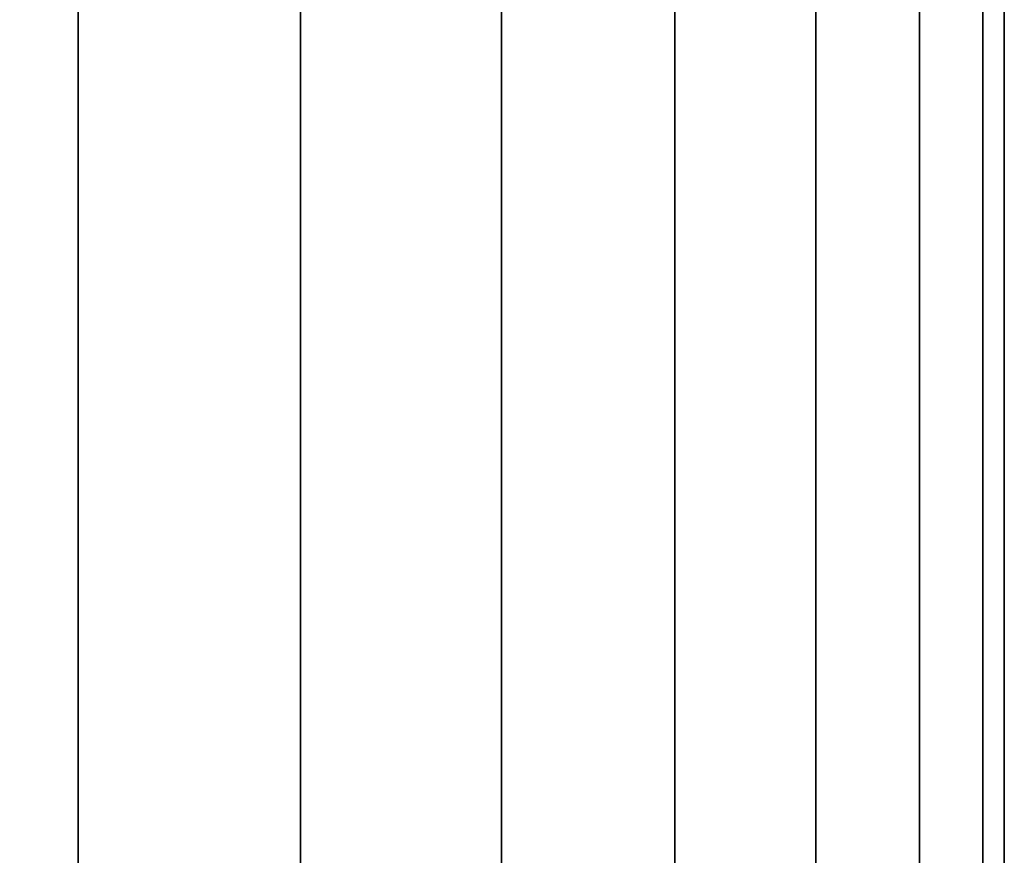
# Model space of a CAD drawing. Extents: x -0.051 to 0.051, y -0.862 to 0.
# Drawn here: x 0.005 to 0.017, y -0.852 to -0.842 of the extents above; entities that cross this region are included whole.
import ezdxf

# ---------------------------------------------------------------- set-up
doc = ezdxf.new("R2010")
doc.units = 0
doc.layers.add('L5_ROHR_FARBE', color=7, linetype='CONTINUOUS')

msp = doc.modelspace()

# ---------------------------------------------------------------- linework, layer by layer
at = {"layer": 'L5_ROHR_FARBE', "color": 253, "invisible_edges": 9}
for points in [[(0.005763, -0.0431, 0.138166), (0.002926, -0.8591, 0.137406), (0.002926, -0.0431, 0.137406), (0.005763, -0.0431, 0.138166)], [(0.002926, -0.8591, 0.137406), (0.005763, -0.0431, 0.138166), (0.005763, -0.8591, 0.138166), (0.002926, -0.8591, 0.137406)], [(0.005763, -0.8591, 0.169834), (0.002926, -0.0431, 0.170594), (0.002926, -0.8591, 0.170594), (0.005763, -0.8591, 0.169834)], [(0.002926, -0.0431, 0.170594), (0.005763, -0.8591, 0.169834), (0.005763, -0.0431, 0.169834), (0.002926, -0.0431, 0.170594)], [(0.008425, -0.0431, 0.139407), (0.005763, -0.8591, 0.138166), (0.005763, -0.0431, 0.138166), (0.008425, -0.0431, 0.139407)], [(0.005763, -0.8591, 0.138166), (0.008425, -0.0431, 0.139407), (0.008425, -0.8591, 0.139407), (0.005763, -0.8591, 0.138166)], [(0.008425, -0.8591, 0.168593), (0.005763, -0.0431, 0.169834), (0.005763, -0.8591, 0.169834), (0.008425, -0.8591, 0.168593)], [(0.005763, -0.0431, 0.169834), (0.008425, -0.8591, 0.168593), (0.008425, -0.0431, 0.168593), (0.005763, -0.0431, 0.169834)], [(0.010831, -0.0431, 0.141092), (0.008425, -0.8591, 0.139407), (0.008425, -0.0431, 0.139407), (0.010831, -0.0431, 0.141092)], [(0.008425, -0.8591, 0.139407), (0.010831, -0.0431, 0.141092), (0.010831, -0.8591, 0.141092), (0.008425, -0.8591, 0.139407)], [(0.010831, -0.8591, 0.166908), (0.008425, -0.0431, 0.168593), (0.008425, -0.8591, 0.168593), (0.010831, -0.8591, 0.166908)], [(0.008425, -0.0431, 0.168593), (0.010831, -0.8591, 0.166908), (0.010831, -0.0431, 0.166908), (0.008425, -0.0431, 0.168593)], [(0.012908, -0.0431, 0.143169), (0.010831, -0.8591, 0.141092), (0.010831, -0.0431, 0.141092), (0.012908, -0.0431, 0.143169)], [(0.010831, -0.8591, 0.141092), (0.012908, -0.0431, 0.143169), (0.012908, -0.8591, 0.143169), (0.010831, -0.8591, 0.141092)], [(0.012908, -0.8591, 0.164831), (0.010831, -0.0431, 0.166908), (0.010831, -0.8591, 0.166908), (0.012908, -0.8591, 0.164831)], [(0.010831, -0.0431, 0.166908), (0.012908, -0.8591, 0.164831), (0.012908, -0.0431, 0.164831), (0.010831, -0.0431, 0.166908)], [(0.012908, -0.8591, 0.143169), (0.014593, -0.0431, 0.145575), (0.014593, -0.8591, 0.145575), (0.012908, -0.8591, 0.143169)], [(0.014593, -0.0431, 0.145575), (0.012908, -0.8591, 0.143169), (0.012908, -0.0431, 0.143169), (0.014593, -0.0431, 0.145575)], [(0.014593, -0.8591, 0.162425), (0.012908, -0.0431, 0.164831), (0.012908, -0.8591, 0.164831), (0.014593, -0.8591, 0.162425)], [(0.012908, -0.0431, 0.164831), (0.014593, -0.8591, 0.162425), (0.014593, -0.0431, 0.162425), (0.012908, -0.0431, 0.164831)], [(0.014593, -0.8591, 0.145575), (0.015834, -0.0431, 0.148237), (0.015834, -0.8591, 0.148237), (0.014593, -0.8591, 0.145575)], [(0.015834, -0.0431, 0.148237), (0.014593, -0.8591, 0.145575), (0.014593, -0.0431, 0.145575), (0.015834, -0.0431, 0.148237)], [(0.015834, -0.8591, 0.159763), (0.014593, -0.0431, 0.162425), (0.014593, -0.8591, 0.162425), (0.015834, -0.8591, 0.159763)], [(0.014593, -0.0431, 0.162425), (0.015834, -0.8591, 0.159763), (0.015834, -0.0431, 0.159763), (0.014593, -0.0431, 0.162425)], [(0.015834, -0.8591, 0.148237), (0.016594, -0.0431, 0.151074), (0.016594, -0.8591, 0.151074), (0.015834, -0.8591, 0.148237)], [(0.016594, -0.0431, 0.151074), (0.015834, -0.8591, 0.148237), (0.015834, -0.0431, 0.148237), (0.016594, -0.0431, 0.151074)], [(0.016594, -0.8591, 0.156926), (0.015834, -0.0431, 0.159763), (0.015834, -0.8591, 0.159763), (0.016594, -0.8591, 0.156926)], [(0.015834, -0.0431, 0.159763), (0.016594, -0.8591, 0.156926), (0.016594, -0.0431, 0.156926), (0.015834, -0.0431, 0.159763)], [(0.016594, -0.8591, 0.151074), (0.01685, -0.0431, 0.154), (0.01685, -0.8591, 0.154), (0.016594, -0.8591, 0.151074)], [(0.01685, -0.0431, 0.154), (0.016594, -0.8591, 0.151074), (0.016594, -0.0431, 0.151074), (0.01685, -0.0431, 0.154)], [(0.01685, -0.8591, 0.154), (0.016594, -0.0431, 0.156926), (0.016594, -0.8591, 0.156926), (0.01685, -0.8591, 0.154)], [(0.016594, -0.0431, 0.156926), (0.01685, -0.8591, 0.154), (0.01685, -0.0431, 0.154), (0.016594, -0.0431, 0.156926)]]:
    msp.add_3dface(points, dxfattribs=at)

doc.saveas('drawing.dxf')
